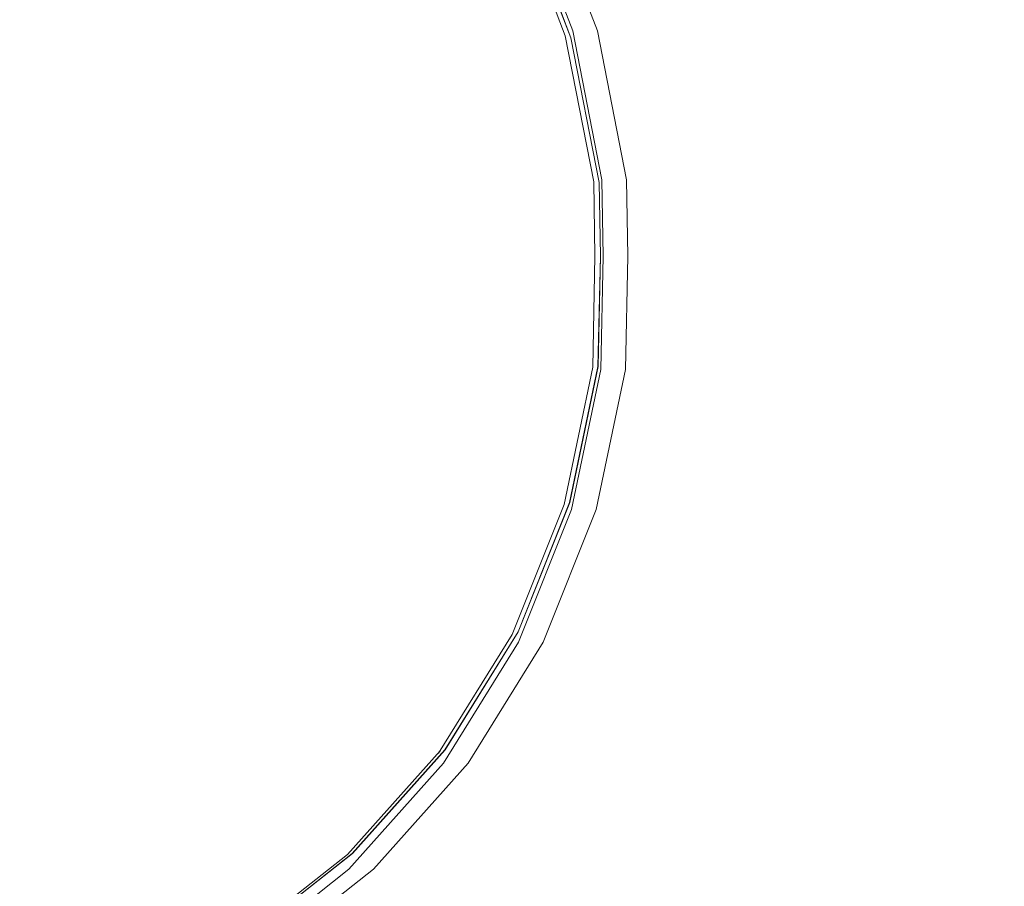
# Model space of a CAD drawing. Units: millimetres. Extents: x 8447 to 13518, y 11997 to 18380.
# Drawn here: x 9540 to 9912, y 16191 to 16519 of the extents above; entities that cross this region are included whole.
import ezdxf

# ---------------------------------------------------------------- set-up
doc = ezdxf.new("R2010")
doc.units = ezdxf.units.MM
doc.header["$MEASUREMENT"] = 0
doc.linetypes.add('Wipeout_Contour', pattern=[1000, 0, -1000])
doc.layers.add('ZESTAW', color=7, linetype='Continuous')
doc.layers.add('ZESTAW_Nr_pióra__7', color=7, linetype='Continuous', lineweight=18)
doc.styles.add('GENERATED_STYLE_1', font='txt')
doc.dimstyles.new('GENERATED_STYLE__1', dxfattribs={"dimtxt": 150, "dimasz": 91.78744, "dimexe": 0.18, "dimexo": 300, "dimgap": 0.09, "dimtad": 0, "dimtih": 1, "dimtoh": 1, "dimdec": 0, "dimlfac": 0.1, "dimzin": 0, "dimdsep": 46, "dimtxsty": 'GENERATED_STYLE_1', "dimblk": 'ARROWHEAD_5', "dimblk1": 'ARROWHEAD_5', "dimblk2": 'ARROWHEAD_5', "dimcen": 0.09, "dimclrd": 7, "dimclre": 7, "dimclrt": 7, "dimazin": 0, "dimtfac": 1, "dimtdec": 4, "dimtmove": 0, "dimatfit": 3, "dimfxl": 0, "dimtolj": 1, "dimtzin": 0, "dimarcsym": 0})

# ---------------------------------------------------------------- blocks, each defined once
blk = doc.blocks.new('*D3')
at = {"layer": 'ZESTAW', "linetype": 'Continuous', "lineweight": 0, "true_color": 0x000000}
for points in [[(8447.56, 12096.79), (8540.86, 12071.79), (8540.86, 12121.79)], [(12818.04, 12096.79), (12724.74, 12121.79), (12724.74, 12071.79)]]:
    blk.add_hatch(color=18, dxfattribs=at).paths.add_polyline_path(points)
at = {"layer": 'ZESTAW_Nr_pióra__7', "linetype": 'Continuous'}
for p, q in [((8447.56, 12006.21), (8447.56, 16177.99)), ((12818.04, 12006.21), (12818.04, 16169.44)), ((8447.56, 12096.79), (8540.86, 12121.79)), ((8540.86, 12121.79), (8540.86, 12071.79)), ((12818.04, 12096.79), (12724.74, 12121.79)), ((12724.74, 12071.79), (12724.74, 12121.79)), ((8447.56, 12096.79), (8540.86, 12071.79)), ((8540.86, 12096.79), (10438.02, 12096.79)), ((10827.57, 12096.79), (12724.74, 12096.79)), ((12818.04, 12096.79), (12724.74, 12071.79))]:
    blk.add_line(p, q, dxfattribs=at)
at = {"color": 254, "linetype": 'Wipeout_Contour', "lineweight": 0, "ltscale": 64425.409783}
blk.add_wipeout([(10437.05, 11996.79), (10828.54, 11996.79), (10828.54, 12196.79), (10437.05, 12196.79)], dxfattribs=at).dxf.layer = 'ZESTAW'
at = {"layer": 'ZESTAW_Nr_pióra__7', "insert": (10462.05, 12021.79), "char_height": 150, "attachment_point": 7, "style": 'GENERATED_STYLE_1'}
blk.add_mtext('\\A1;{\\fArial|b0|i0|c238|p38;437}', dxfattribs=at)
blk = doc.blocks.new('ARROWHEAD_5')
at = {"color": 0, "linetype": 'Continuous', "lineweight": 0}
blk.add_line((0, 0), (-1, 0), dxfattribs=at)
blk.add_solid([(-1, 0.2679), (0, 0), (-1, -0.2679), (-1, 0.2679)], dxfattribs=at)

msp = doc.modelspace()

# ---------------------------------------------------------------- linework, layer by layer
at = {"layer": 'ZESTAW_Nr_pióra__7', "linetype": 'Continuous'}
for p, q in [((9728.47, 16568.06), (9749.02, 16514.62)), ((9758.31, 16514.62), (9737.76, 16568.06)), ((9726.02, 16565.15), (9746.18, 16512.73)), ((9728.23, 16564.16), (9748.25, 16512.08)), ((9728.3, 16564.16), (9748.33, 16512.08)), ((9749.02, 16514.62), (9760, 16458.3)), ((9769.29, 16458.3), (9758.31, 16514.62)), ((9746.18, 16512.73), (9756.94, 16457.56)), ((9748.25, 16512.08), (9758.93, 16457.31)), ((9748.33, 16512.08), (9759, 16457.31)), ((9760, 16458.3), (9760.52, 16429.4)), ((9769.81, 16429.4), (9769.29, 16458.3)), ((9756.94, 16457.56), (9757.4, 16429.41)), ((9758.93, 16457.31), (9759.43, 16429.41)), ((9759, 16457.31), (9759.51, 16429.41)), ((9757.4, 16429.41), (9756.56, 16387.32)), ((9758.54, 16387.59), (9759.43, 16429.41)), ((9759.51, 16429.41), (9758.62, 16387.59)), ((9760.52, 16429.4), (9759.61, 16386.53)), ((9768.9, 16386.53), (9769.81, 16429.4)), ((9745.74, 16335.42), (9756.56, 16387.32)), ((9747.82, 16336.1), (9758.54, 16387.59)), ((9747.89, 16336.1), (9758.62, 16387.59)), ((9759.61, 16386.53), (9748.55, 16333.45)), ((9757.84, 16333.45), (9768.9, 16386.53)), ((9745.74, 16335.42), (9726.09, 16286.23)), ((9728.31, 16287.24), (9747.82, 16336.1)), ((9728.39, 16287.24), (9747.89, 16336.1)), ((9748.55, 16333.45), (9728.51, 16283.25)), ((9737.8, 16283.25), (9757.84, 16333.45)), ((9700.62, 16242.52), (9728.31, 16287.24)), ((9700.69, 16242.52), (9728.39, 16287.24)), ((9726.09, 16286.23), (9698.22, 16241.23)), ((9728.51, 16283.25), (9700.14, 16237.43)), ((9709.43, 16237.43), (9737.8, 16283.25)), ((9663.79, 16202.9), (9698.88, 16242.19)), ((9665.58, 16203.28), (9700.62, 16242.52)), ((9665.66, 16203.28), (9700.69, 16242.52)), ((9698.22, 16241.23), (9698.88, 16242.19)), ((9700.14, 16237.43), (9664.35, 16197.36)), ((9673.64, 16197.36), (9709.43, 16237.43)), ((9622.42, 16170.31), (9663.79, 16202.9)), ((9624.26, 16170.73), (9665.58, 16203.28)), ((9624.34, 16170.73), (9665.66, 16203.28)), ((9664.35, 16197.36), (9622.25, 16164.19)), ((9631.54, 16164.19), (9673.64, 16197.36))]:
    msp.add_line(p, q, dxfattribs=at)

# ---------------------------------------------------------------- next in the draw order: dimensions: what is measured, and where the dimension line sits
at = {"layer": 'ZESTAW', "linetype": 'Continuous'}
dim = msp.add_linear_dim(base=(12818.04, 12096.79), p1=(8447.56, 16477.99), p2=(12818.04, 16469.44), dimstyle='GENERATED_STYLE__1', dxfattribs=at)
dim.commit()
dim.dimension.update_dxf_attribs({"geometry": '*D3', "text_midpoint": (10632.8, 12096.79), "dimtype": 160})

doc.saveas('drawing.dxf')
